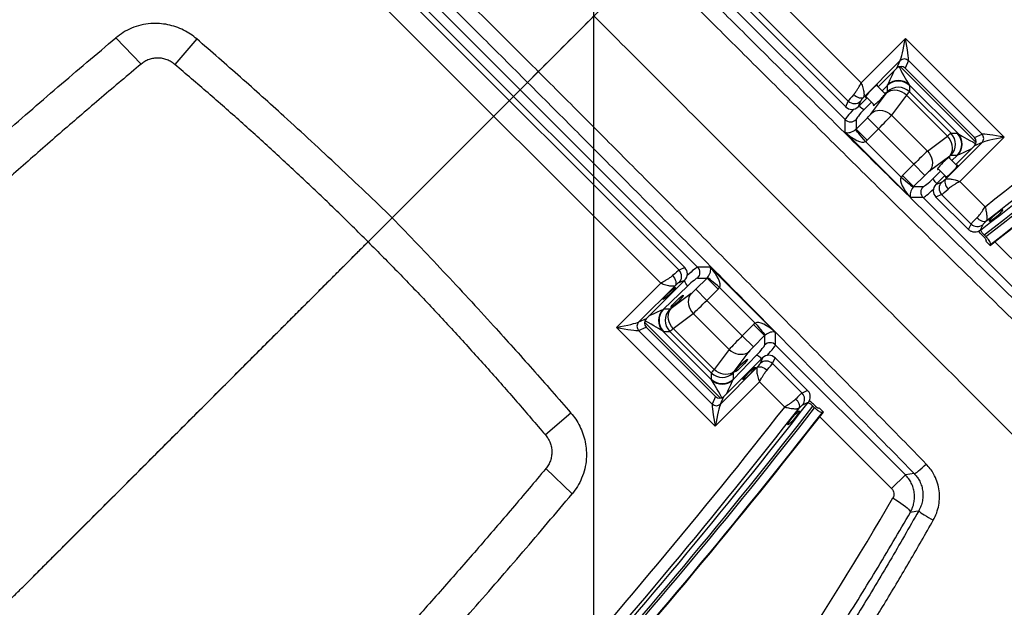
# Model space of a CAD drawing. Extents: x 5251 to 74866, y 269 to 17244.
# Drawn here: x 14730 to 15524, y 13626 to 14099 of the extents above; entities that cross this region are included whole.
import ezdxf

# ---------------------------------------------------------------- set-up
doc = ezdxf.new("R2010")
doc.units = 0
doc.header["$LTSCALE"] = 48
doc.header["$MEASUREMENT"] = 0
doc.linetypes.add('CENTER', pattern=[50.8, 31.75, -6.35, 6.35, -6.35])
doc.linetypes.add('HIDDEN', pattern=[9.525, 6.35, -3.175])
for name, color, linetype in [('A-EB-BIN', 8, 'Continuous'), ('A-EB-HID1', 4, 'HIDDEN'), ('G-ANNO-NOTE', 95, 'Continuous'), ('L-HAT2', 9, 'Continuous')]:
    doc.layers.add(name, color=color, linetype=linetype)

# ---------------------------------------------------------------- blocks, each defined once
blk = doc.blocks.new('A$C82806ebc')
for p, q in [((47.276, 40.114), (47.276, 42.108)), ((47.276, 42.108), (51.724, 42.108)), ((51.724, 42.108), (51.724, 40.114)), ((47.654, 41.493), (47.654, 39.837)), ((47.75, 41.249), (47.654, 41.493)), ((51.157, 41.679), (47.843, 41.679)), ((47.843, 41.679), (47.939, 41.436)), ((51.061, 41.436), (47.939, 41.436)), ((51.061, 41.436), (51.157, 41.679)), ((51.346, 41.493), (51.25, 41.249)), ((51.346, 39.837), (51.346, 41.493)), ((47.75, 41.249), (47.75, 40.404)), ((47.787, 41.36), (51.213, 41.36)), ((50.6, 41.153), (48.4, 41.153)), ((48.424, 41.139), (48.563, 41)), ((50.437, 41), (50.576, 41.139)), ((51.25, 40.404), (51.25, 41.249)), ((48.563, 41), (50.437, 41)), ((48.576, 40.861), (48.69, 40.071)), ((50.424, 40.861), (48.576, 40.861)), ((50.31, 40.071), (50.424, 40.861)), ((47.927, 40.642), (47.931, 40.404)), ((48.066, 40.503), (47.927, 40.642)), ((51.073, 40.642), (50.934, 40.503)), ((51.069, 40.404), (51.073, 40.642)), ((48.068, 40.404), (47.679, 40.404)), ((48.193, 39.666), (48.079, 40.456)), ((50.921, 40.456), (50.807, 39.666)), ((51.321, 40.404), (50.932, 40.404)), ((32.224, 40.114), (47.276, 40.114)), ((47.688, 39.911), (48.068, 39.911)), ((47.75, 39.911), (47.75, 39.504)), ((47.94, 39.911), (47.945, 39.585)), ((48.69, 40.071), (50.31, 40.071)), ((50.932, 39.911), (51.312, 39.911)), ((51.055, 39.585), (51.06, 39.911)), ((51.25, 39.504), (51.25, 39.911)), ((51.724, 40.114), (52.858, 40.114)), ((47.677, 39.689), (47.75, 39.504)), ((51.25, 39.504), (51.323, 39.689)), ((53.865, 39.544), (57.106, 39.544)), ((32.033, 39.225), (47.467, 39.225)), ((47.394, 39.409), (32.106, 39.409)), ((47.467, 39.225), (47.394, 39.409)), ((48.204, 38.958), (48.204, 39.464)), ((48.701, 39.464), (48.204, 39.464)), ((48.701, 39.464), (48.701, 38.958)), ((50.299, 39.464), (48.701, 39.464)), ((50.796, 39.464), (50.299, 39.464)), ((50.299, 38.958), (50.299, 39.464)), ((50.796, 39.464), (50.796, 38.958)), ((51.606, 39.409), (51.533, 39.225)), ((51.533, 39.225), (52.999, 39.225)), ((52.935, 39.409), (51.606, 39.409)), ((52.999, 39.225), (52.935, 39.409)), ((53.282, 39.468), (53.285, 39.481)), ((53.299, 39.489), (53.289, 39.489)), ((53.546, 39.406), (53.473, 39.406)), ((53.548, 39.456), (53.475, 39.456)), ((53.64, 39.383), (53.649, 39.356)), ((53.649, 39.356), (53.842, 39.356)), ((53.831, 39.388), (53.842, 39.356)), ((47.743, 38.921), (31.757, 38.921)), ((48.026, 38.638), (47.743, 38.921)), ((47.992, 39.17), (48.204, 38.958)), ((48.701, 38.958), (48.204, 38.958)), ((50.299, 38.958), (50.796, 38.958)), ((50.796, 38.958), (51.008, 39.17)), ((51.257, 38.921), (50.974, 38.638)), ((57.106, 38.921), (51.257, 38.921)), ((50.974, 38.638), (48.026, 38.638)), ((48.698, 38.887), (50.302, 38.887)), ((39.75, 33.094), (39.75, 32.608)), ((48.026, 32.562), (47.743, 32.279)), ((50.974, 32.562), (48.026, 32.562)), ((48.698, 32.314), (50.302, 32.314)), ((51.257, 32.279), (50.974, 32.562)), ((47.743, 32.279), (31.757, 32.279)), ((47.992, 32.031), (48.204, 32.243)), ((48.701, 32.243), (48.204, 32.243)), ((48.204, 32.243), (48.204, 31.737)), ((48.701, 31.737), (48.701, 32.243)), ((50.299, 32.243), (50.299, 31.737)), ((50.299, 32.243), (50.796, 32.243)), ((50.796, 32.243), (51.008, 32.031)), ((50.796, 31.737), (50.796, 32.243)), ((57.106, 32.279), (51.257, 32.279)), ((57.106, 31.657), (57.106, 32.279)), ((32.033, 31.976), (47.467, 31.976)), ((47.394, 31.791), (32.106, 31.791)), ((47.467, 31.976), (47.394, 31.791)), ((47.677, 31.512), (47.75, 31.697)), ((47.75, 29.951), (47.75, 31.697)), ((48.701, 31.737), (48.204, 31.737)), ((50.299, 31.737), (48.701, 31.737)), ((50.796, 31.737), (50.299, 31.737)), ((51.25, 31.697), (51.25, 29.951)), ((51.25, 31.697), (51.323, 31.512)), ((51.533, 31.976), (52.999, 31.976)), ((51.606, 31.791), (51.533, 31.976)), ((52.935, 31.791), (51.606, 31.791)), ((52.999, 31.976), (52.935, 31.791)), ((53.282, 31.733), (53.285, 31.72)), ((53.299, 31.712), (53.289, 31.712)), ((53.546, 31.795), (53.473, 31.795)), ((53.548, 31.744), (53.475, 31.744)), ((53.64, 31.818), (53.649, 31.845)), ((53.649, 31.845), (53.842, 31.845)), ((53.831, 31.813), (53.842, 31.845)), ((47.927, 30.559), (47.945, 31.616)), ((48.193, 31.535), (48.079, 30.744)), ((50.921, 30.744), (50.807, 31.535)), ((51.055, 31.616), (51.073, 30.559)), ((53.865, 31.657), (57.106, 31.657)), ((32.224, 31.087), (47.276, 31.087)), ((47.276, 31.087), (47.276, 29.093)), ((47.654, 29.708), (47.654, 31.364)), ((48.576, 30.34), (48.69, 31.13)), ((48.69, 31.13), (50.31, 31.13)), ((50.31, 31.13), (50.424, 30.34)), ((51.346, 31.364), (51.346, 29.708)), ((51.724, 31.087), (52.858, 31.087)), ((51.724, 29.093), (51.724, 31.087)), ((48.066, 30.698), (47.927, 30.559)), ((51.073, 30.559), (50.934, 30.698)), ((48.424, 30.061), (48.563, 30.201)), ((48.563, 30.201), (50.437, 30.201)), ((50.424, 30.34), (48.576, 30.34)), ((50.437, 30.201), (50.576, 30.061)), ((47.75, 29.951), (47.654, 29.708)), ((47.787, 29.841), (51.213, 29.841)), ((50.6, 30.048), (48.4, 30.048)), ((51.346, 29.708), (51.25, 29.951)), ((47.843, 29.521), (47.939, 29.765)), ((51.157, 29.521), (47.843, 29.521)), ((51.061, 29.765), (47.939, 29.765)), ((51.061, 29.765), (51.157, 29.521)), ((47.276, 29.093), (51.724, 29.093)), ((39.75, 26.511), (39.75, 25.424)), ((31.32, 26.136), (31.405, 25.066)), ((48.18, 26.136), (48.095, 25.066)), ((30.634, 24.317), (29.474, 24.341)), ((48.866, 24.317), (50.026, 24.341))]:
    blk.add_line(p, q)
at = {"flags": 128}
for points in [[(48.576, 40.861), (48.493, 40.851), (48.412, 40.83), (48.336, 40.799), (48.266, 40.758), (48.205, 40.708), (48.155, 40.652), (48.116, 40.59), (48.091, 40.524), (48.079, 40.456)], [(50.921, 40.456), (50.909, 40.524), (50.884, 40.59), (50.845, 40.652), (50.795, 40.708), (50.734, 40.758), (50.664, 40.799), (50.588, 40.83), (50.507, 40.851), (50.424, 40.861)], [(47.371, 39.681), (47.424, 39.686), (47.475, 39.697), (47.522, 39.713), (47.564, 39.732), (47.599, 39.755), (47.627, 39.781), (47.645, 39.808), (47.654, 39.837)], [(48.193, 39.666), (48.205, 39.734), (48.231, 39.799), (48.269, 39.861), (48.32, 39.918), (48.381, 39.967), (48.45, 40.008), (48.526, 40.04), (48.607, 40.061), (48.69, 40.071)], [(50.31, 40.071), (50.393, 40.061), (50.474, 40.04), (50.55, 40.008), (50.619, 39.967), (50.68, 39.918), (50.731, 39.861), (50.769, 39.799), (50.795, 39.734), (50.807, 39.666)], [(51.346, 39.837), (51.355, 39.808), (51.373, 39.781), (51.401, 39.755), (51.436, 39.732), (51.478, 39.713), (51.525, 39.697), (51.576, 39.686), (51.629, 39.681)], [(51.25, 39.546), (51.214, 39.549), (51.173, 39.553), (51.136, 39.558), (51.105, 39.564), (51.081, 39.57), (51.064, 39.578), (51.055, 39.585)], [(53.207, 39.803), (53.195, 39.777), (53.174, 39.753), (53.146, 39.732), (53.111, 39.713), (53.07, 39.699), (53.024, 39.688), (52.976, 39.682), (52.926, 39.681)], [(53.217, 39.655), (53.269, 39.504), (53.281, 39.47), (53.282, 39.468)], [(48.698, 38.887), (48.608, 38.896), (48.521, 38.904), (48.439, 38.911), (48.366, 38.918), (48.305, 38.924), (48.256, 38.929), (48.222, 38.932), (48.203, 38.934)], [(50.302, 38.887), (50.392, 38.896), (50.479, 38.904), (50.561, 38.911), (50.634, 38.918), (50.695, 38.924), (50.744, 38.929), (50.778, 38.932), (50.797, 38.934)], [(57.277, 32.505), (57.287, 32.523), (57.296, 32.556), (57.305, 32.603), (57.313, 32.664), (57.32, 32.735), (57.326, 32.815), (57.33, 32.901), (57.332, 32.991)], [(48.698, 32.314), (48.608, 32.305), (48.521, 32.297), (48.439, 32.289), (48.366, 32.283), (48.305, 32.277), (48.256, 32.272), (48.222, 32.269), (48.203, 32.267)], [(50.302, 32.314), (50.392, 32.305), (50.479, 32.297), (50.561, 32.289), (50.634, 32.283), (50.695, 32.277), (50.744, 32.272), (50.778, 32.269), (50.797, 32.267)], [(57.277, 32.505), (57.188, 32.387), (57.106, 32.279)], [(53.217, 31.546), (53.269, 31.697), (53.281, 31.731), (53.282, 31.733)], [(58.06, 31.555), (58.165, 31.695), (58.217, 31.764)], [(58.217, 31.764), (58.234, 31.764), (58.266, 31.767), (58.311, 31.774), (58.367, 31.786), (58.433, 31.801), (58.508, 31.818), (58.588, 31.839), (58.671, 31.861), (58.755, 31.885)], [(47.371, 31.52), (47.424, 31.514), (47.475, 31.504), (47.522, 31.488), (47.564, 31.469), (47.599, 31.446), (47.627, 31.42), (47.645, 31.392), (47.654, 31.364)], [(48.193, 31.535), (48.205, 31.467), (48.231, 31.401), (48.269, 31.339), (48.32, 31.283), (48.381, 31.233), (48.45, 31.192), (48.526, 31.161), (48.607, 31.14), (48.69, 31.13)], [(50.31, 31.13), (50.393, 31.14), (50.474, 31.161), (50.55, 31.192), (50.619, 31.233), (50.68, 31.283), (50.731, 31.339), (50.769, 31.401), (50.795, 31.467), (50.807, 31.535)], [(51.25, 31.655), (51.214, 31.652), (51.173, 31.648), (51.136, 31.643), (51.105, 31.637), (51.081, 31.63), (51.064, 31.623), (51.055, 31.616)], [(51.346, 31.364), (51.355, 31.392), (51.373, 31.42), (51.401, 31.446), (51.436, 31.469), (51.478, 31.488), (51.525, 31.504), (51.576, 31.514), (51.629, 31.52)], [(53.207, 31.398), (53.195, 31.424), (53.174, 31.448), (53.146, 31.469), (53.111, 31.487), (53.07, 31.502), (53.024, 31.513), (52.976, 31.519), (52.926, 31.52)], [(57.343, 31.473), (57.446, 31.498), (57.547, 31.521), (57.643, 31.54), (57.734, 31.555), (57.816, 31.566), (57.89, 31.573), (57.952, 31.575), (58.001, 31.573), (58.038, 31.566), (58.06, 31.555)], [(48.576, 30.34), (48.493, 30.35), (48.412, 30.371), (48.336, 30.402), (48.266, 30.443), (48.205, 30.492), (48.155, 30.549), (48.116, 30.611), (48.091, 30.677), (48.079, 30.744)], [(50.921, 30.744), (50.909, 30.677), (50.884, 30.611), (50.845, 30.549), (50.795, 30.492), (50.734, 30.443), (50.664, 30.402), (50.588, 30.371), (50.507, 30.35), (50.424, 30.34)]]:
    blk.add_lwpolyline(points, dxfattribs=at)
for centre, radius, start, end in [((-139.889, 63.757), 194.191, 353.0068, 0.59472), ((-139.882, 63.702), 194.562, 352.94425, 0.59466), ((-139.878, 63.549), 194.656, 352.89737, 0.62056), ((-139.873, 63.521), 194.84, 352.90522, 0.62055), ((-139.871, 63.521), 194.91, 352.90778, 0.61673), ((-139.863, 63.48), 195.186, 352.91004, 0.61673), ((-139.863, 63.46), 195.199, 352.90681, 0.61673), ((-536, 35.6), 613.587, 357.465059, 2.534941), ((-536, 35.6), 613.608, 357.465059, 2.534941), ((-536, 35.6), 612.9, 357.468554, 2.531446), ((-536, 35.6), 613.258, 357.468554, 2.531446), ((-536, 35.6), 613.292, 357.467317, 2.532683), ((-536, 35.6), 611.65, 357.65553, 2.34447), ((47.847, 41.487), 0.192, 91.0055, 178.2138), ((51.153, 41.487), 0.192, 1.7861, 88.9948), ((48.424, 40.647), 0.506, 92.7009, 177.5057), ((48.43, 40.636), 0.504, 90.7244, 179.2756), ((50.57, 40.636), 0.504, 0.7246, 89.2754), ((50.576, 40.647), 0.506, 2.4944, 87.299), ((48.57, 40.496), 0.504, 90.7243, 179.2756), ((50.43, 40.496), 0.504, 0.7245, 89.2755), ((47.389, 39.698), 0.289, 271.0052, 358.214), ((47.763, 39.989), 0.443, 268.3538, 294.3206), ((51.611, 39.698), 0.289, 181.7861, 268.9947), ((52.931, 39.699), 0.289, 270.9299, 351.3031), ((47.74, 39.173), 0.252, 270.7299, 359.2701), ((51.26, 39.173), 0.252, 180.7297, 269.2701), ((47.74, 32.028), 0.252, 0.7299, 89.2701), ((51.26, 32.028), 0.252, 90.7299, 179.2703), ((219.363, 7.741), 195.199, 172.90681, 180.61673), ((219.363, 7.721), 195.186, 172.91004, 180.61673), ((219.371, 7.679), 194.91, 172.90778, 180.61673), ((219.373, 7.679), 194.84, 172.90522, 180.62055), ((219.378, 7.652), 194.656, 172.89737, 180.62056), ((47.389, 31.503), 0.289, 1.786, 88.9948), ((51.611, 31.503), 0.289, 91.0053, 178.2139), ((52.931, 31.502), 0.289, 8.6969, 89.0701), ((-139.878, 7.652), 194.656, 359.37944, 7.10263), ((-139.873, 7.679), 194.84, 359.37945, 7.09478), ((-139.871, 7.679), 194.91, 359.38327, 7.09222), ((-139.863, 7.721), 195.186, 359.38327, 7.08996), ((-139.863, 7.741), 195.199, 359.38327, 7.09319), ((219.382, 7.499), 194.562, 172.94425, 180.59466), ((47.763, 31.212), 0.443, 65.6794, 91.6462), ((-139.882, 7.499), 194.562, 359.40534, 7.05575), ((219.389, 7.443), 194.191, 173.0068, 180.59472), ((-139.889, 7.443), 194.191, 359.40528, 6.9932), ((48.424, 30.554), 0.506, 182.4943, 267.2991), ((48.43, 30.565), 0.504, 180.7244, 269.2756), ((48.57, 30.704), 0.504, 180.7244, 269.2757), ((50.43, 30.704), 0.504, 270.7245, 359.2755), ((50.57, 30.565), 0.504, 270.7246, 359.2754), ((50.576, 30.554), 0.506, 272.701, 357.5056), ((47.847, 29.714), 0.192, 181.7862, 268.9945), ((51.153, 29.714), 0.192, 271.0052, 358.2139), ((39.75, 279.363), 278.662, 263.73149, 276.26851), ((39.75, 279.363), 279.054, 263.72903, 276.27097), ((39.75, 279.363), 279.02, 263.73149, 276.26851), ((39.75, 279.363), 279.37, 263.72453, 276.27547), ((39.75, 279.363), 279.349, 263.72453, 276.27547)]:
    blk.add_arc(centre, radius, start, end)
for centre, major_axis, ratio, start_param, end_param in [((47.276, 42.046), (-0.379, 0.565), 0.051115, 3.322439, 4.788516), ((47.276, 42.046), (0.569, -0.378), 0.076121, 0.155157, 1.621234), ((51.724, 42.046), (0.569, 0.378), 0.076121, 1.520359, 2.986435), ((51.724, 42.046), (0.379, 0.565), 0.051115, 1.494669, 2.960746), ((47.941, 41.247), (0.181, -0.063), 0.982684, 1.914183, 3.474052), ((51.059, 41.247), (0.181, 0.063), 0.982684, 5.950725, 7.510595), ((47.665, 41.401), (-0.263, 0.749), 0.017101, 1.949056, 2.92088), ((47.665, 41.401), (0.763, -0.247), 0.048632, 4.862722, 6.029501), ((47.678, 41.131), (0.75, 0), 0.108422, 0.108113, 0.274257), ((51.322, 41.131), (0.75, 0), 0.108422, 2.867335, 3.03348), ((51.335, 41.401), (0.763, 0.247), 0.048632, 3.395277, 4.562056), ((51.335, 41.401), (0.263, 0.749), 0.017101, 3.362306, 4.334129), ((48.561, 40.254), (0, 0.75), 0.035035, 5.654867, 6.178466), ((50.439, 40.254), (0, 0.75), 0.035035, 0.10472, 0.628319), ((47.678, 40.634), (0.25, -0.019), 0.650064, 0.166365, 0.332509), ((48.054, 40.158), (0, 0.281), 0.105104, 2.641073, 6.783705), ((48.063, 40.254), (0, 0.25), 0.105104, 5.654867, 6.178466), ((50.937, 40.254), (0, 0.25), 0.105104, 0.10472, 0.628319), ((51.322, 40.634), (0.25, 0.019), 0.650064, 2.809083, 2.975228), ((51.303, 40.158), (0.005, 0.28), 0.10365, 2.653546, 6.77972), ((47.697, 40.158), (-0.005, 0.28), 0.10365, 5.786651, 7.687454), ((47.697, 40.158), (-0.005, 0.28), 0.10365, 1.404268, 3.629639), ((50.946, 40.158), (0, 0.281), 0.105104, 5.782666, 7.853982), ((50.946, 40.158), (0, 0.281), 0.105104, 1.570796, 3.642112), ((47.681, 40.017), (-0.006, 0.34), 0.10365, 2.127313, 2.870345), ((48.675, 39.464), (0, 0.75), 0.035035, 4.712389, 5.654867), ((50.325, 39.464), (0, 0.75), 0.035035, 0.628319, 1.570796), ((51.319, 40.017), (0.006, 0.34), 0.10365, 3.41284, 4.155872), ((47.398, 40.012), (-0.006, 0.625), 0.056398, 2.128588, 2.87162), ((47.997, 39.667), (0, 0.5), 0.105104, 1.735519, 3.036873), ((48.178, 39.464), (0, 0.25), 0.105104, 4.712389, 5.654867), ((50.822, 39.464), (0, 0.25), 0.105104, 0.628319, 1.570796), ((51.003, 39.667), (0, 0.5), 0.105104, 3.246312, 4.547667), ((51.602, 40.012), (0.006, 0.625), 0.056398, 3.411565, 4.154597), ((47.463, 39.507), (0.271, -0.095), 0.982684, 5.055775, 6.615645), ((47.748, 39.667), (0, 0.75), 0.070069, 2.012653, 3.036873), ((51.537, 39.507), (0.271, 0.095), 0.982684, 2.809133, 4.369003), ((51.252, 39.667), (0, 0.75), 0.070069, 3.246312, 4.270532), ((48.026, 38.887), (0.083, 0.254), 0.621052, 3.628442, 5.094519), ((47.947, 38.966), (0.186, -0.186), 0.948142, 0.686142, 0.779935), ((47.947, 38.966), (0.536, -0.536), 0.989133, 0.686142, 0.779935), ((51.053, 38.966), (-0.536, -0.536), 0.989133, 5.50325, 5.597044), ((51.053, 38.966), (0.186, 0.186), 0.948142, 2.361658, 2.455451), ((50.974, 38.887), (-0.083, 0.254), 0.621052, 1.188667, 2.654743), ((48.026, 38.887), (0.676, 0.03), 0.36733, 4.695964, 6.16204), ((50.974, 38.887), (0.676, -0.03), 0.36733, 3.262738, 4.728814), ((48.026, 32.314), (-0.083, 0.254), 0.621052, 4.330259, 5.796336), ((48.026, 32.314), (0.676, -0.03), 0.36733, 0.121145, 1.587222), ((47.947, 32.235), (0.536, 0.536), 0.989133, 5.50325, 5.597044), ((51.053, 32.235), (-0.536, 0.536), 0.989133, 0.686142, 0.779935), ((50.974, 32.314), (0.676, 0.03), 0.36733, 1.554371, 3.020448), ((50.974, 32.314), (0.083, 0.254), 0.621052, 0.48685, 1.952926), ((47.748, 31.534), (0, 0.75), 0.070069, 0.10472, 1.128939), ((47.997, 31.534), (0, 0.5), 0.105104, 0.10472, 1.406074), ((47.947, 32.235), (0.186, 0.186), 0.948142, 5.50325, 5.597044), ((51.053, 32.235), (-0.186, 0.186), 0.948142, 0.686142, 0.779935), ((51.003, 31.534), (0, 0.5), 0.105104, 4.877111, 6.178466), ((51.252, 31.534), (0, 0.75), 0.070069, 5.154246, 6.178466), ((47.398, 31.189), (0.006, 0.625), 0.056398, 0.269972, 1.013004), ((47.463, 31.694), (0.271, 0.095), 0.982684, 5.950725, 7.510595), ((48.178, 31.737), (0, 0.25), 0.105104, 3.769911, 4.712389), ((48.675, 31.737), (0, 0.75), 0.035035, 3.769911, 4.712389), ((50.325, 31.737), (0, 0.75), 0.035035, 1.570796, 2.513274), ((50.822, 31.737), (0, 0.25), 0.105104, 1.570796, 2.513274), ((51.537, 31.694), (0.271, -0.095), 0.982684, 1.914183, 3.474052), ((51.602, 31.189), (-0.006, 0.625), 0.056398, 5.270181, 6.013213), ((121.353, 4.953), (0, 102.695), 0.999847, 1.309593, 1.56127), ((47.681, 31.184), (0.006, 0.34), 0.10365, 0.271248, 1.01428), ((51.319, 31.184), (-0.006, 0.34), 0.10365, 5.268905, 6.011938), ((-41.853, 4.953), (0, 102.695), 0.999847, 4.721915, 4.973592), ((48.063, 30.947), (0, 0.25), 0.105104, 3.246312, 3.769911), ((50.937, 30.947), (0, 0.25), 0.105104, 2.513274, 3.036873), ((47.665, 29.8), (0.263, 0.749), 0.017101, 0.220713, 1.192536), ((47.678, 30.567), (0.25, 0.019), 0.650064, 5.950676, 6.116821), ((51.322, 30.567), (0.25, -0.019), 0.650064, 3.307957, 3.474102), ((51.335, 29.8), (-0.263, 0.749), 0.017101, 5.090649, 6.062472), ((48.561, 30.947), (0, 0.75), 0.035035, 3.246312, 3.769911), ((50.439, 30.947), (0, 0.75), 0.035035, 2.513274, 3.036873), ((47.941, 29.953), (0.181, 0.063), 0.982684, 2.809133, 4.369003), ((47.665, 29.8), (0.763, 0.247), 0.048632, 0.253684, 1.420463), ((47.678, 30.07), (0.75, 0), 0.108422, 6.008928, 6.175073), ((51.322, 30.07), (0.75, 0), 0.108422, 3.249705, 3.41585), ((51.335, 29.8), (0.763, -0.247), 0.048632, 1.721129, 2.887909), ((51.059, 29.953), (0.181, -0.063), 0.982684, 5.055775, 6.615645), ((47.276, 29.155), (0.379, 0.565), 0.051115, 4.636262, 6.102338), ((47.276, 29.155), (0.569, 0.378), 0.076121, 4.661951, 6.128028), ((51.724, 29.155), (0.569, -0.378), 0.076121, 3.29675, 4.762827), ((51.724, 29.155), (-0.379, 0.565), 0.051115, 0.180847, 1.646923)]:
    blk.add_ellipse(centre, major_axis=major_axis, ratio=ratio, start_param=start_param, end_param=end_param)
for centre, major_axis, ratio in [((47.697, 31.043), (0.005, 0.28), 0.10365), ((48.054, 31.043), (0, 0.281), 0.105104), ((50.946, 31.043), (0, 0.281), 0.105104), ((51.303, 31.043), (-0.005, 0.28), 0.10365)]:
    blk.add_ellipse(centre, major_axis=major_axis, ratio=ratio)
for points, knots in [([(53.299, 39.929), (53.294, 39.913), (53.284, 39.882), (53.271, 39.873), (53.262, 39.896), (53.257, 39.948), (53.258, 40.023), (53.263, 40.113), (53.273, 40.208), (53.286, 40.298), (53.301, 40.372), (53.316, 40.423), (53.33, 40.443), (53.34, 40.43), (53.346, 40.387), (53.348, 40.318), (53.344, 40.231), (53.336, 40.137), (53.324, 40.045), (53.311, 39.974), (53.302, 39.942), (53.299, 39.929)], [0, 0, 0, 0, 0.0544774, 0.1089684, 0.1630806, 0.2165136, 0.2693963, 0.3220894, 0.3750256, 0.4285242, 0.4826667, 0.5372634, 0.5919203, 0.6462139, 0.6998762, 0.7529206, 0.8056356, 0.8584406, 0.9117194, 0.9656572, 1, 1, 1, 1]), ([(47.371, 39.681), (47.367, 39.72), (47.361, 39.787), (47.337, 39.891), (47.315, 39.977), (47.297, 40.043), (47.286, 40.082), (47.281, 40.099), (47.279, 40.107), (47.277, 40.111), (47.277, 40.113), (47.277, 40.114), (47.277, 40.114), (47.276, 40.114)], [0, 0, 0, 0, 0.287266, 0.497686, 0.708211, 0.868711, 0.938526, 0.970999, 0.986297, 0.993522, 0.997323, 0.997845, 1, 1, 1, 1]), ([(47.276, 40.114), (47.277, 40.114), (47.302, 40.102), (47.352, 40.078), (47.429, 40.038), (47.517, 39.985), (47.581, 39.937), (47.633, 39.885), (47.645, 39.857), (47.654, 39.837)], [0, 0, 0, 0, 0.001357, 0.140795, 0.275846, 0.442621, 0.688896, 0.767705, 1, 1, 1, 1]), ([(51.346, 39.837), (51.355, 39.857), (51.367, 39.885), (51.419, 39.937), (51.483, 39.985), (51.571, 40.038), (51.648, 40.078), (51.698, 40.102), (51.723, 40.114), (51.724, 40.114)], [0, 0, 0, 0, 0.2322953, 0.311105, 0.5573788, 0.7241542, 0.8592054, 0.9986432, 1, 1, 1, 1]), ([(51.724, 40.114), (51.723, 40.114), (51.723, 40.114), (51.723, 40.113), (51.723, 40.111), (51.721, 40.107), (51.719, 40.099), (51.714, 40.082), (51.703, 40.043), (51.685, 39.977), (51.663, 39.891), (51.639, 39.787), (51.633, 39.72), (51.629, 39.681)], [0, 0, 0, 0, 0.002154, 0.002676, 0.006478, 0.013703, 0.029, 0.061474, 0.131288, 0.291789, 0.502314, 0.712734, 1, 1, 1, 1]), ([(52.926, 39.681), (52.924, 39.72), (52.922, 39.788), (52.905, 39.892), (52.888, 39.977), (52.874, 40.042), (52.866, 40.081), (52.862, 40.098), (52.86, 40.107), (52.859, 40.111), (52.858, 40.112), (52.858, 40.113), (52.858, 40.114), (52.858, 40.114), (52.858, 40.114)], [0, 0, 0, 0, 0.2946664, 0.5020926, 0.7096041, 0.8669531, 0.9367382, 0.9697013, 0.9854655, 0.9930242, 0.9966531, 0.9971982, 0.9978185, 1, 1, 1, 1]), ([(52.858, 40.114), (52.858, 40.114), (52.882, 40.1), (52.929, 40.071), (53, 40.025), (53.082, 39.965), (53.141, 39.911), (53.19, 39.853), (53.2, 39.824), (53.207, 39.803)], [0, 0, 0, 0, 0.00137, 0.140285, 0.274752, 0.436379, 0.681787, 0.766344, 1, 1, 1, 1]), ([(52.935, 39.409), (52.934, 39.42), (52.93, 39.442), (52.927, 39.494), (52.925, 39.561), (52.925, 39.625), (52.926, 39.668), (52.926, 39.681)], [0, 0, 0, 0, 0.221623, 0.449581, 0.67159, 0.899981, 1, 1, 1, 1]), ([(53.207, 39.803), (53.207, 39.796), (53.206, 39.757), (53.208, 39.696), (53.214, 39.669), (53.217, 39.655)], [0, 0, 0, 0, 0.100308, 0.550282, 1, 1, 1, 1]), ([(53.275, 39.439), (53.269, 39.419), (53.253, 39.369), (53.201, 39.3), (53.122, 39.246), (53.05, 39.226), (53.009, 39.225), (52.999, 39.225)], [0, 0, 0, 0, 0.168347, 0.421363, 0.673182, 0.924722, 1, 1, 1, 1]), ([(53.473, 39.406), (53.43, 39.406), (53.356, 39.408), (53.294, 39.418), (53.269, 39.423)], [0, 0, 0, 0, 0.588459, 1, 1, 1, 1]), ([(53.275, 39.439), (53.277, 39.446), (53.279, 39.456), (53.281, 39.465), (53.282, 39.468)], [0, 0, 0, 0, 0.6588961, 1, 1, 1, 1]), ([(53.285, 39.481), (53.286, 39.484), (53.288, 39.491), (53.293, 39.492), (53.297, 39.49), (53.299, 39.489)], [0, 0, 0, 0, 0.388563, 0.777035, 1, 1, 1, 1]), ([(53.475, 39.456), (53.454, 39.457), (53.411, 39.458), (53.355, 39.467), (53.317, 39.478), (53.304, 39.486), (53.299, 39.489)], [0, 0, 0, 0, 0.280613, 0.561328, 0.839812, 1, 1, 1, 1]), ([(53.64, 39.383), (53.638, 39.386), (53.634, 39.391), (53.615, 39.398), (53.589, 39.403), (53.565, 39.405), (53.55, 39.406), (53.546, 39.406)], [0, 0, 0, 0, 0.2277193, 0.4555161, 0.6822599, 0.909291, 1, 1, 1, 1]), ([(53.831, 39.388), (53.825, 39.396), (53.812, 39.413), (53.756, 39.434), (53.679, 39.45), (53.605, 39.456), (53.561, 39.456), (53.548, 39.456)], [0, 0, 0, 0, 0.2277469, 0.4555447, 0.6822834, 0.9093141, 1, 1, 1, 1]), ([(39.75, 38.593), (40.456, 38.593), (41.867, 38.594), (44.018, 38.598), (46.202, 38.606), (48.419, 38.617), (50.636, 38.632), (52.851, 38.65), (55.066, 38.671), (56.54, 38.687), (57.277, 38.696)], [0, 0, 0, 0, 0.120532, 0.241087, 0.367456, 0.493832, 0.620201, 0.746799, 0.873402, 1, 1, 1, 1]), ([(57.332, 38.21), (56.594, 38.202), (55.118, 38.185), (52.901, 38.164), (50.68, 38.146), (48.455, 38.131), (46.227, 38.12), (44.033, 38.112), (41.874, 38.108), (40.458, 38.107), (39.75, 38.107)], [0, 0, 0, 0, 0.126369, 0.252744, 0.379113, 0.505711, 0.632315, 0.758912, 0.879445, 1, 1, 1, 1]), ([(39.75, 33.094), (39.75, 33.512), (39.75, 34.347), (39.75, 35.183), (39.75, 35.6)], [0, 0, 0, 0, 0.499969, 1, 1, 1, 1]), ([(65.62, 35.6), (64.662, 35.6), (62.746, 35.6), (59.861, 35.6), (56.969, 35.6), (54.072, 35.6), (51.187, 35.6), (48.316, 35.6), (45.461, 35.6), (42.606, 35.6), (40.702, 35.6), (39.75, 35.6)], [0, 0, 0, 0, 0.112009, 0.224048, 0.336103, 0.448161, 0.560207, 0.670226, 0.780207, 0.890136, 1, 1, 1, 1]), ([(65.62, 35.6), (65.62, 35.6), (65.62, 34.998), (65.622, 33.792), (65.656, 31.984), (65.715, 30.177), (65.792, 28.489), (65.883, 26.919), (65.986, 25.467), (66.104, 24.019), (66.239, 22.578), (66.39, 21.145), (66.544, 19.83), (66.695, 18.634), (66.84, 17.554), (66.993, 16.481), (67.154, 15.414), (67.323, 14.352), (67.5, 13.299), (67.683, 12.26), (67.854, 11.329), (68.011, 10.503), (68.154, 9.779), (68.298, 9.065), (68.444, 8.362), (68.59, 7.671), (68.737, 6.997), (68.834, 6.563), (68.883, 6.347)], [0, 0, 0, 0, 0, 0.058495, 0.117007, 0.175518, 0.23401, 0.281346, 0.328714, 0.376094, 0.423467, 0.470821, 0.518147, 0.554512, 0.590889, 0.627264, 0.663626, 0.700436, 0.737264, 0.774087, 0.810891, 0.837747, 0.864609, 0.891464, 0.918592, 0.945737, 0.972878, 1, 1, 1, 1]), ([(69.531, 6.595), (69.477, 6.808), (69.369, 7.234), (69.206, 7.896), (69.042, 8.574), (68.881, 9.265), (68.721, 9.968), (68.564, 10.68), (68.391, 11.49), (68.205, 12.4), (68.006, 13.413), (67.813, 14.44), (67.628, 15.485), (67.45, 16.545), (67.28, 17.62), (67.118, 18.704), (66.95, 19.9), (66.78, 21.209), (66.612, 22.633), (66.462, 24.066), (66.328, 25.506), (66.212, 26.95), (66.106, 28.513), (66.014, 30.194), (65.941, 31.994), (65.893, 33.797), (65.883, 34.999), (65.878, 35.6)], [0, 0, 0, 0, 0.026976, 0.053968, 0.080965, 0.107945, 0.134701, 0.161463, 0.188221, 0.224515, 0.260829, 0.297146, 0.333446, 0.370256, 0.407078, 0.443903, 0.480717, 0.528113, 0.575538, 0.622984, 0.670436, 0.717877, 0.765283, 0.823952, 0.882639, 0.941329, 1, 1, 1, 1]), ([(22.168, 32.991), (22.906, 32.999), (24.382, 33.016), (26.599, 33.037), (28.82, 33.055), (31.045, 33.069), (33.273, 33.081), (35.467, 33.089), (37.626, 33.093), (39.042, 33.094), (39.75, 33.094)], [0, 0, 0, 0, 0.126369, 0.252744, 0.379113, 0.505711, 0.632315, 0.758912, 0.879445, 1, 1, 1, 1]), ([(57.332, 32.991), (56.594, 32.999), (55.118, 33.016), (52.901, 33.037), (50.68, 33.055), (48.455, 33.069), (46.227, 33.081), (44.033, 33.089), (41.874, 33.093), (40.458, 33.094), (39.75, 33.094)], [0, 0, 0, 0, 0.126369, 0.252744, 0.379113, 0.505711, 0.632315, 0.758912, 0.879445, 1, 1, 1, 1]), ([(58.755, 31.885), (58.728, 31.967), (58.673, 32.13), (58.542, 32.353), (58.377, 32.552), (58.182, 32.719), (57.961, 32.85), (57.74, 32.934), (57.528, 32.981), (57.397, 32.988), (57.332, 32.991)], [0, 0, 0, 0, 0.133038, 0.266073, 0.399072, 0.532065, 0.664269, 0.796467, 0.898235, 1, 1, 1, 1]), ([(39.75, 32.608), (39.044, 32.608), (37.633, 32.607), (35.482, 32.602), (33.298, 32.595), (31.081, 32.583), (28.864, 32.569), (26.649, 32.551), (24.434, 32.53), (22.96, 32.514), (22.223, 32.505)], [0, 0, 0, 0, 0.120532, 0.241087, 0.367456, 0.493832, 0.620201, 0.746799, 0.873402, 1, 1, 1, 1]), ([(39.75, 32.608), (40.456, 32.608), (41.867, 32.607), (44.018, 32.602), (46.202, 32.595), (48.419, 32.583), (50.636, 32.569), (52.851, 32.551), (55.066, 32.53), (56.54, 32.514), (57.277, 32.505)], [0, 0, 0, 0, 0.120532, 0.241087, 0.367456, 0.493832, 0.620201, 0.746799, 0.873402, 1, 1, 1, 1]), ([(57.277, 32.505), (57.32, 32.503), (57.407, 32.498), (57.547, 32.467), (57.694, 32.41), (57.84, 32.322), (57.969, 32.21), (58.077, 32.077), (58.164, 31.928), (58.199, 31.819), (58.217, 31.764)], [0, 0, 0, 0, 0.101269, 0.202543, 0.334476, 0.466423, 0.599626, 0.732842, 0.866417, 1, 1, 1, 1]), ([(58.06, 31.555), (58.044, 31.604), (58.01, 31.703), (57.931, 31.841), (57.831, 31.967), (57.711, 32.076), (57.575, 32.164), (57.426, 32.229), (57.268, 32.271), (57.16, 32.277), (57.106, 32.279)], [0, 0, 0, 0, 0.121883, 0.243765, 0.369301, 0.494835, 0.621053, 0.74727, 0.873635, 1, 1, 1, 1]), ([(17.431, 8.173), (17.428, 8.455), (17.423, 9.02), (17.431, 9.892), (17.448, 10.777), (17.478, 11.675), (17.523, 12.669), (17.587, 13.761), (17.675, 14.951), (17.782, 16.151), (17.914, 17.431), (18.076, 18.792), (18.272, 20.232), (18.493, 21.676), (18.739, 23.122), (19.01, 24.576), (19.307, 26.037), (19.629, 27.504), (19.977, 28.969), (20.346, 30.43), (20.612, 31.4), (20.745, 31.885)], [0, 0, 0, 0, 0.039328, 0.078692, 0.118078, 0.157461, 0.196804, 0.247243, 0.29771, 0.348184, 0.398633, 0.458247, 0.517895, 0.577563, 0.637227, 0.696854, 0.757465, 0.818099, 0.878743, 0.939383, 1, 1, 1, 1]), ([(21.283, 31.764), (21.122, 31.174), (20.799, 29.994), (20.358, 28.215), (19.951, 26.431), (19.605, 24.756), (19.31, 23.193), (19.061, 21.742), (18.837, 20.292), (18.638, 18.847), (18.476, 17.5), (18.346, 16.252), (18.242, 15.102), (18.155, 13.961), (18.09, 12.9), (18.044, 11.919), (18.012, 11.016), (17.992, 10.127), (17.984, 9.253), (17.988, 8.686), (17.99, 8.403)], [0, 0, 0, 0, 0.074841, 0.149709, 0.224572, 0.299407, 0.360139, 0.42091, 0.481685, 0.54244, 0.603159, 0.65223, 0.701325, 0.750413, 0.799475, 0.839562, 0.879691, 0.919823, 0.95993, 1, 1, 1, 1]), ([(52.935, 31.791), (52.934, 31.781), (52.93, 31.759), (52.927, 31.706), (52.925, 31.64), (52.925, 31.576), (52.926, 31.533), (52.926, 31.52)], [0, 0, 0, 0, 0.221623, 0.449581, 0.67159, 0.899981, 1, 1, 1, 1]), ([(53.275, 31.762), (53.269, 31.782), (53.253, 31.832), (53.201, 31.901), (53.122, 31.955), (53.05, 31.975), (53.009, 31.976), (52.999, 31.976)], [0, 0, 0, 0, 0.168347, 0.421363, 0.673182, 0.924722, 1, 1, 1, 1]), ([(53.473, 31.795), (53.43, 31.794), (53.356, 31.793), (53.294, 31.782), (53.269, 31.778)], [0, 0, 0, 0, 0.588459, 1, 1, 1, 1]), ([(53.275, 31.762), (53.277, 31.755), (53.279, 31.745), (53.281, 31.736), (53.282, 31.733)], [0, 0, 0, 0, 0.6588961, 1, 1, 1, 1]), ([(53.285, 31.72), (53.286, 31.717), (53.288, 31.71), (53.293, 31.709), (53.297, 31.711), (53.299, 31.712)], [0, 0, 0, 0, 0.388563, 0.777035, 1, 1, 1, 1]), ([(53.475, 31.744), (53.454, 31.744), (53.411, 31.743), (53.355, 31.734), (53.317, 31.723), (53.304, 31.715), (53.299, 31.712)], [0, 0, 0, 0, 0.280613, 0.561328, 0.839812, 1, 1, 1, 1]), ([(53.64, 31.818), (53.638, 31.815), (53.634, 31.81), (53.615, 31.803), (53.589, 31.798), (53.565, 31.795), (53.55, 31.795), (53.546, 31.795)], [0, 0, 0, 0, 0.2277193, 0.4555161, 0.6822599, 0.909291, 1, 1, 1, 1]), ([(53.831, 31.813), (53.825, 31.804), (53.812, 31.788), (53.756, 31.766), (53.679, 31.751), (53.605, 31.745), (53.561, 31.745), (53.548, 31.744)], [0, 0, 0, 0, 0.2277469, 0.4555447, 0.6822834, 0.9093141, 1, 1, 1, 1]), ([(58.217, 31.764), (58.378, 31.174), (58.701, 29.994), (59.142, 28.215), (59.549, 26.431), (59.895, 24.756), (60.19, 23.193), (60.439, 21.742), (60.663, 20.292), (60.862, 18.847), (61.024, 17.5), (61.154, 16.252), (61.258, 15.102), (61.345, 13.961), (61.41, 12.9), (61.456, 11.919), (61.488, 11.016), (61.508, 10.127), (61.516, 9.253), (61.512, 8.686), (61.51, 8.403)], [0, 0, 0, 0, 0.074841, 0.149709, 0.224572, 0.299407, 0.360139, 0.42091, 0.481685, 0.54244, 0.603159, 0.65223, 0.701325, 0.750413, 0.799475, 0.839562, 0.879691, 0.919823, 0.95993, 1, 1, 1, 1]), ([(62.069, 8.173), (62.072, 8.455), (62.077, 9.02), (62.069, 9.892), (62.052, 10.777), (62.022, 11.675), (61.977, 12.669), (61.913, 13.761), (61.825, 14.951), (61.718, 16.151), (61.586, 17.431), (61.424, 18.792), (61.228, 20.232), (61.007, 21.676), (60.761, 23.122), (60.49, 24.576), (60.193, 26.037), (59.871, 27.504), (59.523, 28.969), (59.154, 30.43), (58.888, 31.4), (58.755, 31.885)], [0, 0, 0, 0, 0.039328, 0.078692, 0.118078, 0.157461, 0.196804, 0.247243, 0.29771, 0.348184, 0.398633, 0.458247, 0.517895, 0.577563, 0.637227, 0.696854, 0.757465, 0.818099, 0.878743, 0.939383, 1, 1, 1, 1]), ([(17.99, 8.403), (17.993, 8.477), (18.013, 9.044), (18.059, 10.104), (18.145, 11.582), (18.253, 13.059), (18.4, 14.759), (18.602, 16.68), (18.871, 18.819), (19.185, 20.953), (19.544, 23.084), (19.948, 25.213), (20.399, 27.337), (20.891, 29.453), (21.257, 30.854), (21.44, 31.555)], [0, 0, 0, 0, 0.009478, 0.0726, 0.135722, 0.198894, 0.262066, 0.353983, 0.445919, 0.537855, 0.629772, 0.722319, 0.814886, 0.907453, 1, 1, 1, 1]), ([(47.371, 31.52), (47.367, 31.481), (47.361, 31.414), (47.337, 31.31), (47.315, 31.223), (47.297, 31.158), (47.286, 31.119), (47.281, 31.102), (47.279, 31.094), (47.277, 31.09), (47.277, 31.088), (47.277, 31.087), (47.277, 31.087), (47.276, 31.087)], [0, 0, 0, 0, 0.287266, 0.497686, 0.708211, 0.868711, 0.938526, 0.970999, 0.986297, 0.993522, 0.997323, 0.997845, 1, 1, 1, 1]), ([(51.724, 31.087), (51.723, 31.087), (51.723, 31.087), (51.723, 31.088), (51.723, 31.09), (51.721, 31.094), (51.719, 31.102), (51.714, 31.119), (51.703, 31.158), (51.685, 31.223), (51.663, 31.31), (51.639, 31.414), (51.633, 31.481), (51.629, 31.52)], [0, 0, 0, 0, 0.002154, 0.002676, 0.006478, 0.013703, 0.029, 0.061474, 0.131288, 0.291789, 0.502314, 0.712734, 1, 1, 1, 1]), ([(52.926, 31.52), (52.924, 31.48), (52.922, 31.413), (52.905, 31.309), (52.888, 31.223), (52.874, 31.158), (52.866, 31.12), (52.862, 31.102), (52.86, 31.094), (52.859, 31.09), (52.858, 31.088), (52.858, 31.088), (52.858, 31.087), (52.858, 31.087), (52.858, 31.087)], [0, 0, 0, 0, 0.2946664, 0.5020926, 0.7096041, 0.8669531, 0.9367382, 0.9697013, 0.9854655, 0.9930242, 0.9966531, 0.9971982, 0.9978185, 1, 1, 1, 1]), ([(52.858, 31.087), (52.858, 31.087), (52.882, 31.101), (52.929, 31.129), (53, 31.176), (53.082, 31.236), (53.141, 31.29), (53.19, 31.348), (53.2, 31.377), (53.207, 31.398)], [0, 0, 0, 0, 0.00137, 0.140285, 0.274752, 0.436379, 0.681787, 0.766344, 1, 1, 1, 1]), ([(53.207, 31.398), (53.207, 31.405), (53.206, 31.444), (53.208, 31.505), (53.214, 31.532), (53.217, 31.546)], [0, 0, 0, 0, 0.100308, 0.550282, 1, 1, 1, 1]), ([(57.106, 31.657), (57.134, 31.654), (57.188, 31.649), (57.26, 31.608), (57.316, 31.548), (57.334, 31.498), (57.343, 31.473)], [0, 0, 0, 0, 0.250746, 0.501498, 0.752968, 1, 1, 1, 1]), ([(61.51, 8.403), (61.507, 8.477), (61.487, 9.044), (61.441, 10.104), (61.355, 11.582), (61.247, 13.059), (61.1, 14.759), (60.898, 16.68), (60.629, 18.819), (60.315, 20.953), (59.956, 23.084), (59.552, 25.213), (59.101, 27.337), (58.609, 29.453), (58.243, 30.854), (58.06, 31.555)], [0, 0, 0, 0, 0.009478, 0.0726, 0.135722, 0.198894, 0.262066, 0.353983, 0.445919, 0.537855, 0.629772, 0.722319, 0.814886, 0.907453, 1, 1, 1, 1]), ([(47.276, 31.087), (47.277, 31.087), (47.302, 31.099), (47.352, 31.123), (47.429, 31.163), (47.517, 31.215), (47.581, 31.263), (47.633, 31.316), (47.645, 31.344), (47.654, 31.364)], [0, 0, 0, 0, 0.001357, 0.140795, 0.275846, 0.442621, 0.688896, 0.767705, 1, 1, 1, 1]), ([(51.346, 31.364), (51.355, 31.344), (51.367, 31.316), (51.419, 31.263), (51.483, 31.215), (51.571, 31.163), (51.648, 31.123), (51.698, 31.099), (51.723, 31.087), (51.724, 31.087)], [0, 0, 0, 0, 0.2322953, 0.311105, 0.5573788, 0.7241542, 0.8592054, 0.9986432, 1, 1, 1, 1]), ([(53.299, 31.272), (53.294, 31.288), (53.284, 31.319), (53.271, 31.327), (53.262, 31.305), (53.257, 31.253), (53.258, 31.177), (53.263, 31.088), (53.273, 30.993), (53.286, 30.903), (53.301, 30.829), (53.316, 30.778), (53.33, 30.758), (53.34, 30.77), (53.346, 30.814), (53.348, 30.883), (53.344, 30.969), (53.336, 31.064), (53.324, 31.156), (53.311, 31.227), (53.302, 31.259), (53.299, 31.272)], [0, 0, 0, 0, 0.0544774, 0.1089684, 0.1630806, 0.2165136, 0.2693963, 0.3220894, 0.3750256, 0.4285242, 0.4826667, 0.5372634, 0.5919203, 0.6462139, 0.6998762, 0.7529206, 0.8056356, 0.8584406, 0.9117194, 0.9656572, 1, 1, 1, 1]), ([(39.75, 26.511), (38.962, 26.494), (37.387, 26.461), (35.195, 26.371), (33.172, 26.263), (31.937, 26.178), (31.32, 26.136)], [0, 0, 0, 0, 0.279988, 0.560003, 0.780012, 1, 1, 1, 1]), ([(39.75, 26.511), (40.538, 26.494), (42.113, 26.461), (44.305, 26.371), (46.328, 26.263), (47.563, 26.178), (48.18, 26.136)], [0, 0, 0, 0, 0.279988, 0.560003, 0.780012, 1, 1, 1, 1]), ([(31.32, 26.136), (31.238, 26.127), (31.071, 26.109), (30.823, 26.042), (30.579, 25.943), (30.345, 25.809), (30.129, 25.644), (29.926, 25.439), (29.748, 25.195), (29.608, 24.917), (29.512, 24.631), (29.486, 24.436), (29.474, 24.341)], [0, 0, 0, 0, 0.087653, 0.17866, 0.27243, 0.368245, 0.46528, 0.562639, 0.67653, 0.788189, 0.896355, 1, 1, 1, 1]), ([(48.18, 26.136), (48.262, 26.127), (48.429, 26.109), (48.677, 26.042), (48.921, 25.943), (49.155, 25.809), (49.371, 25.644), (49.574, 25.439), (49.752, 25.195), (49.892, 24.917), (49.988, 24.631), (50.014, 24.436), (50.026, 24.341)], [0, 0, 0, 0, 0.087653, 0.17866, 0.27243, 0.368245, 0.46528, 0.562639, 0.67653, 0.788189, 0.896355, 1, 1, 1, 1]), ([(39.75, 25.424), (39.285, 25.422), (38.356, 25.418), (36.963, 25.387), (36.035, 25.351), (35.571, 25.333)], [0, 0, 0, 0, 0.333357, 0.666689, 1, 1, 1, 1]), ([(39.75, 25.424), (40.215, 25.422), (41.144, 25.418), (42.537, 25.387), (43.465, 25.351), (43.929, 25.333)], [0, 0, 0, 0, 0.333357, 0.6666889, 1, 1, 1, 1]), ([(39.75, 7.841), (39.75, 7.863), (39.75, 7.92), (39.75, 8.026), (39.75, 8.172), (39.75, 8.356), (39.75, 8.576), (39.75, 8.831), (39.75, 9.117), (39.75, 9.466), (39.75, 9.879), (39.75, 10.359), (39.75, 10.877), (39.75, 11.429), (39.75, 12.069), (39.75, 12.796), (39.75, 13.611), (39.75, 14.453), (39.75, 15.315), (39.75, 16.189), (39.75, 17.067), (39.75, 17.935), (39.75, 18.787), (39.75, 19.614), (39.75, 20.416), (39.75, 21.134), (39.75, 21.767), (39.75, 22.316), (39.75, 22.833), (39.75, 23.314), (39.75, 23.756), (39.75, 24.155), (39.75, 24.509), (39.75, 24.796), (39.75, 25.021), (39.75, 25.188), (39.75, 25.318), (39.75, 25.393), (39.75, 25.424)], [0, 0, 0, 0, 0.0036947, 0.00977, 0.0181185, 0.0286325, 0.0412048, 0.0557274, 0.0720931, 0.0901944, 0.1152469, 0.1426585, 0.1722155, 0.2037044, 0.2369115, 0.2814226, 0.327938, 0.3760144, 0.4252086, 0.4750773, 0.5251768, 0.5750641, 0.6233204, 0.6705298, 0.716275, 0.7601389, 0.7930116, 0.8242631, 0.8536908, 0.8810925, 0.906266, 0.929009, 0.9491196, 0.9663957, 0.9778502, 0.9873331, 0.9947479, 1, 1, 1, 1]), ([(35.571, 25.333), (35.107, 25.311), (34.18, 25.266), (32.79, 25.177), (31.867, 25.103), (31.405, 25.066)], [0, 0, 0, 0, 0.333319, 0.666641, 1, 1, 1, 1]), ([(43.929, 25.333), (44.393, 25.311), (45.32, 25.266), (46.71, 25.177), (47.633, 25.103), (48.095, 25.066)], [0, 0, 0, 0, 0.333319, 0.666641, 1, 1, 1, 1]), ([(31.405, 25.066), (31.356, 25.06), (31.259, 25.049), (31.119, 25.001), (30.99, 24.93), (30.877, 24.837), (30.781, 24.726), (30.707, 24.6), (30.654, 24.462), (30.64, 24.365), (30.634, 24.317)], [0, 0, 0, 0, 0.125077, 0.249993, 0.37504, 0.499945, 0.624608, 0.749876, 0.874722, 1, 1, 1, 1]), ([(48.095, 25.066), (48.144, 25.06), (48.241, 25.049), (48.381, 25.001), (48.51, 24.93), (48.623, 24.837), (48.719, 24.726), (48.793, 24.6), (48.846, 24.462), (48.86, 24.365), (48.866, 24.317)], [0, 0, 0, 0, 0.125077, 0.249993, 0.37504, 0.499945, 0.624608, 0.749876, 0.874722, 1, 1, 1, 1]), ([(28.724, 7.841), (28.731, 8.869), (28.745, 10.925), (28.829, 14.008), (28.95, 16.869), (29.101, 19.509), (29.268, 21.926), (29.405, 23.536), (29.474, 24.341)], [0, 0, 0, 0, 0.186637, 0.373315, 0.560008, 0.706692, 0.85336, 1, 1, 1, 1]), ([(30.634, 24.317), (30.587, 23.768), (30.492, 22.67), (30.369, 21.025), (30.259, 19.379), (30.163, 17.733), (30.067, 15.794), (29.979, 13.561), (29.941, 11.875), (29.922, 11.032)], [0, 0, 0, 0, 0.123971, 0.247919, 0.37186, 0.495805, 0.619763, 0.80989, 1, 1, 1, 1]), ([(48.866, 24.317), (48.913, 23.768), (49.008, 22.67), (49.131, 21.025), (49.241, 19.379), (49.337, 17.733), (49.433, 15.794), (49.521, 13.561), (49.559, 11.875), (49.578, 11.032)], [0, 0, 0, 0, 0.123971, 0.247919, 0.37186, 0.495805, 0.619763, 0.80989, 1, 1, 1, 1]), ([(50.776, 7.841), (50.769, 8.869), (50.755, 10.925), (50.671, 14.008), (50.55, 16.869), (50.399, 19.509), (50.232, 21.926), (50.095, 23.536), (50.026, 24.341)], [0, 0, 0, 0, 0.186637, 0.373315, 0.560008, 0.706692, 0.85336, 1, 1, 1, 1])]:
    blk.add_open_spline(points, degree=3, knots=knots)

msp = doc.modelspace()

# ---------------------------------------------------------------- hatches: boundary and pattern name
at = {"layer": 'L-HAT2'}
h = msp.add_hatch(dxfattribs=at)
h.set_pattern_fill('AR-CONC', color=256, scale=20)
h.set_pattern_definition([(50, (0, 0), (143.45204, -12.5504), [15, -165]), (355, (0, 0), (-27.7503, 150.4384), [12, -132]), (100.45144, (11.95, -1.05), (115.7018, 137.888), [12.748, -140.2284]), (46.1842, (0, 40), (213.4483, -33.1039), [22.5, -247.5]), (96.6356, (17.79, 37.24), (186.9324, 194.8237), [19.122, -210.3428]), (351.1842, (0, 40), (186.9324, 194.8237), [18, -198]), (21, (20, 30), (119.3814, -80.5238), [15, -165]), (326, (20, 30), (48.6631, 145.03), [12, -132]), (71.45144, (29.95, 23.29), (168.0445, 64.5062), [12.748, -140.2284]), (37.5, (0, 0), (2.43197, 66.57877), [0, -130.4, 0, -134, 0, -132.5]), (7.5, (0, 0), (52.6139, 78.88234), [0, -76.4, 0, -127.4, 0, -50.5]), (327.5, (-44.6, 0), (106.76449, -4.51097), [0, -50, 0, -156, 0, -207]), (317.5, (-64.6, 0), (116.63723, 20.021), [0, -65, 0, -103.6, 0, -147])])
edge = h.paths.add_edge_path()
edge.add_line((9875.83, 13361.68), (10979.18, 12257.69))
edge.add_arc((11032.3, 12310.64), 75, 224.90974, 314.99997)
edge.add_line((11085.33, 12257.61), (12777.69, 13950.23))
edge.add_arc((12883.76, 13844.16), 150, 45.01298, 135, ccw=False)
edge.add_line((12989.8, 13950.25), (14888.79, 12050.19))
edge.add_arc((14941.79, 12103.16), 74.92, 224.98387, 315.05921)
edge.add_line((14994.82, 12050.23), (16572.42, 13627.72))
edge.add_line((16572.42, 13627.72), (16572.42, 13415.59))
edge.add_line((16572.42, 13415.59), (15047.84, 11891.12))
edge.add_arc((14941.77, 11997.19), 150.01, 224.98593, 314.99794, ccw=False)
edge.add_line((14835.67, 11891.15), (12936.79, 13791.1))
edge.add_arc((12883.75, 13738.08), 75, 44.98387, 135.00001)
edge.add_line((12830.71, 13791.11), (11138.22, 12098.62))
edge.add_arc((11032.15, 12204.69), 150, 225.01587, 315, ccw=False)
edge.add_line((10926.12, 12098.59), (9875.83, 13149.49))
edge.add_line((9875.83, 13149.49), (9875.83, 13361.68))

# ---------------------------------------------------------------- linework, layer by layer
at = {"layer": 'A-EB-HID1'}
msp.add_circle((15150.51, 14102.33), 733.5, dxfattribs=at)
at = {"layer": 'G-ANNO-NOTE', "linetype": 'CENTER', "ltscale": 0.5}
for p, q in [((15192.94, 12272.53), (15192.94, 15932.13)), ((13878.57, 12787.96), (16464.88, 15374.27))]:
    msp.add_line(p, q, dxfattribs=at)

# ---------------------------------------------------------------- block references
at = {"layer": 'A-EB-BIN', "xscale": 25.29769435357326, "yscale": 25.29769435357326, "zscale": 25.29769435357326, "rotation": 315}
msp.add_blockref('A$C82806ebc', (13845.06, 14176.56), dxfattribs=at)

doc.saveas('drawing.dxf')
